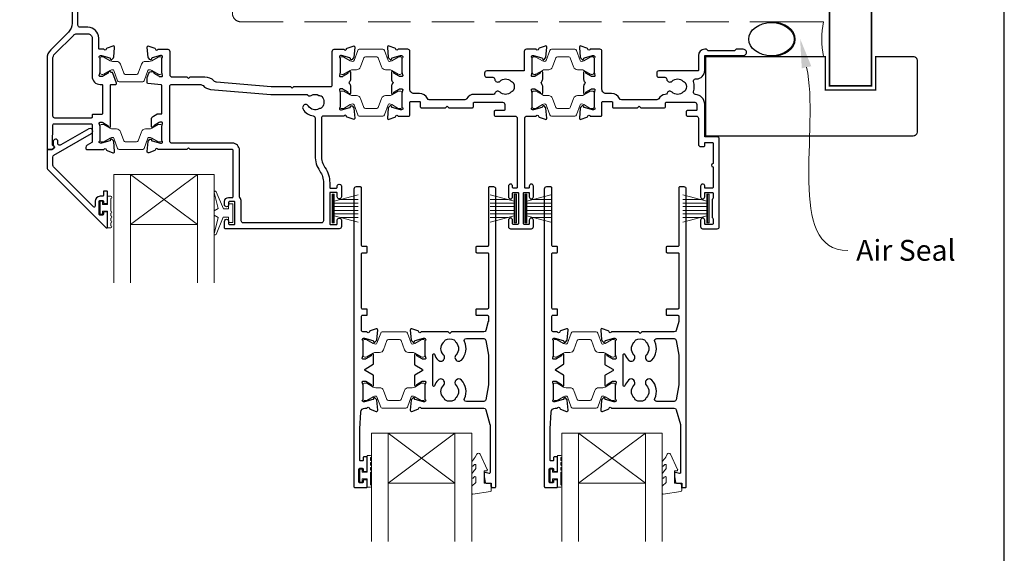
# Model space of a CAD drawing. Units: millimetres. Extents: x 23 to 1018, y -511 to 568.
# Drawn here: x 143 to 379, y 100 to 228 of the extents above; entities that cross this region are included whole.
import ezdxf

# ---------------------------------------------------------------- set-up
doc = ezdxf.new("R2010")
doc.units = ezdxf.units.MM
doc.header["$MEASUREMENT"] = 0
doc.linetypes.add('DASHED', pattern=[19.05, 12.7, -6.35])
doc.layers.get('Defpoints').update_dxf_attribs({"color": 1})
doc.layers.add('APL Joinery', color=2, linetype='Continuous')
doc.styles.add('General notes', font='arial.ttf', dxfattribs={"height": 3.5})

# ---------------------------------------------------------------- blocks, each defined once
blk = doc.blocks.new('sealant')
at = {"layer": 'APL Joinery', "color": 9, "lineweight": 20}
blk.add_lwpolyline([(-10.46, -7), (0, -7, -0.106806), (0, 0), (-10.46, 0)], format="xyb", dxfattribs=at)
at = {"layer": 'APL Joinery', "color": 9, "lineweight": 20, "extrusion": (0, 0, -1)}
blk.add_ellipse((-10.46, -3.5), major_axis=(4.77, 0), ratio=0.733157, start_param=-1.570796, end_param=1.570796, dxfattribs=at)
at = {"layer": 'APL Joinery', "color": 7, "lineweight": 25}
blk.add_ellipse((-10.46, -3.5), major_axis=(-4.56, 0), ratio=0.728665, dxfattribs=at)

msp = doc.modelspace()

# ---------------------------------------------------------------- linework, layer by layer
at = {"layer": 'APL Joinery', "color": 7, "lineweight": 20}
for p, q in [((165.94, 190.73), (189.94, 190.73)), ((165.94, 190.73), (165.94, 164.73)), ((169.94, 190.73), (169.94, 164.73)), ((185.94, 190.73), (185.94, 164.73)), ((189.94, 190.73), (189.94, 164.73)), ((169.94, 178.73), (185.94, 178.73)), ((227.64, 128.73), (251.64, 128.73)), ((227.64, 128.73), (227.64, 102.73)), ((231.64, 128.73), (231.64, 102.73)), ((247.64, 128.73), (247.64, 102.73)), ((251.64, 128.73), (251.64, 102.73)), ((273.23, 128.73), (297.23, 128.73)), ((273.23, 128.73), (273.23, 102.73)), ((277.23, 128.73), (277.23, 102.73)), ((293.23, 128.73), (293.23, 102.73)), ((297.23, 128.73), (297.23, 102.73)), ((231.64, 116.73), (247.64, 116.73)), ((277.23, 116.73), (293.23, 116.73))]:
    msp.add_line(p, q, dxfattribs=at)
at = {"layer": 'APL Joinery', "color": 8, "lineweight": 5}
for p, q in [((185.94, 190.73), (169.94, 178.73)), ((169.94, 190.73), (185.94, 178.73)), ((247.64, 128.73), (231.64, 116.73)), ((231.64, 128.73), (247.64, 116.73)), ((293.23, 128.73), (277.23, 116.73)), ((277.23, 128.73), (293.23, 116.73))]:
    msp.add_line(p, q, dxfattribs=at)
at = {"layer": 'APL Joinery', "color": 252, "lineweight": 15}
for p, q in [((218.24, 186.03), (218.24, 179.13)), ((218.74, 186.03), (218.24, 186.03)), ((218.49, 186.03), (218.49, 179.13)), ((218.74, 186.03), (218.74, 179.13)), ((224.49, 185.87), (218.74, 184.33)), ((220.2, 184.72), (224.49, 184.72)), ((256.09, 185.87), (261.84, 184.33)), ((260.38, 184.72), (256.09, 184.72)), ((261.84, 186.03), (261.84, 179.13)), ((261.84, 186.03), (262.34, 186.03)), ((262.09, 186.03), (262.09, 179.13)), ((262.34, 186.03), (262.34, 179.13)), ((264.33, 186.03), (264.33, 179.13)), ((264.83, 186.03), (264.33, 186.03)), ((264.58, 186.03), (264.58, 179.13)), ((264.83, 186.03), (264.83, 179.13)), ((270.58, 185.87), (264.83, 184.33)), ((266.29, 184.72), (270.58, 184.72)), ((302.23, 185.87), (307.98, 184.33)), ((306.52, 184.72), (302.23, 184.72)), ((307.98, 186.03), (307.98, 179.13)), ((307.98, 186.03), (308.48, 186.03)), ((308.23, 186.03), (308.23, 179.13)), ((308.48, 186.03), (308.48, 179.13)), ((218.74, 183.88), (224.49, 183.88)), ((218.74, 183.04), (224.49, 183.04)), ((218.74, 182.12), (224.49, 182.12)), ((261.84, 183.88), (256.09, 183.88)), ((261.84, 183.04), (256.09, 183.04)), ((261.84, 182.12), (256.09, 182.12)), ((264.83, 183.88), (270.58, 183.88)), ((264.83, 183.04), (270.58, 183.04)), ((264.83, 182.12), (270.58, 182.12)), ((307.98, 183.88), (302.23, 183.88)), ((307.98, 183.04), (302.23, 183.04)), ((307.98, 182.12), (302.23, 182.12)), ((218.74, 181.28), (224.49, 181.28)), ((218.74, 180.83), (224.49, 179.29)), ((220.2, 180.44), (224.49, 180.44)), ((261.84, 181.28), (256.09, 181.28)), ((261.84, 180.83), (256.09, 179.29)), ((260.38, 180.44), (256.09, 180.44)), ((264.83, 181.28), (270.58, 181.28)), ((264.83, 180.83), (270.58, 179.29)), ((266.29, 180.44), (270.58, 180.44)), ((307.98, 181.28), (302.23, 181.28)), ((307.98, 180.83), (302.23, 179.29)), ((306.52, 180.44), (302.23, 180.44)), ((218.24, 179.13), (218.74, 179.13)), ((262.34, 179.13), (261.84, 179.13)), ((264.33, 179.13), (264.83, 179.13)), ((308.48, 179.13), (307.98, 179.13))]:
    msp.add_line(p, q, dxfattribs=at)
at = {"layer": 'APL Joinery', "color": 7, "lineweight": 25}
for points, const_width in [([(347.36, 394.14), (347.36, 211.98), (337.36, 211.98), (337.36, 394.14)], 0.4), ([(330.3, 199.98), (307.69, 199.98), (307.69, 218.98), (330.3, 218.98)], 0.3)]:
    msp.add_lwpolyline(points, dxfattribs=dict(at, const_width=const_width))
at = {"layer": 'APL Joinery', "color": 7, "linetype": 'DASHED', "lineweight": 13, "ltscale": 0.8}
msp.add_lwpolyline([(194.36, 329.33), (194.36, 229.33, 0.414214), (196.36, 227.33), (335.91, 227.33)], format="xyb", dxfattribs=at)
at = {"layer": 'APL Joinery', "color": 2, "lineweight": 25}
for points in [[(155.94, 239.73), (155.94, 226.97, -0.198912), (155.06, 224.85), (150.82, 220.61, 0.198912), (149.94, 218.49), (149.94, 196.93, 0.414214), (150.14, 196.73), (151.08, 196.73, 0.176327), (151.21, 196.78), (151.6, 197.11, 0.310905), (151.66, 197.33, 0.226207), (151.39, 197.6, -0.320215), (151.26, 197.79), (151.32, 202.65, -0.410778), (151.52, 202.85), (160.54, 202.85, -0.414214), (160.74, 202.65), (160.74, 198.56, -0.267949), (160.64, 198.38), (159.54, 197.75, 0.267949), (159.24, 197.23), (159.24, 196.93, 0.414214), (159.44, 196.73), (163.56, 196.73, -0.764723), (164.13, 196.69, 0.263724), (164.33, 196.46), (165.74, 195.95, 0.548619), (166.14, 196.26), (165.93, 198.62, 0.176327), (165.84, 198.81), (165.48, 199.17, 0.577346), (165.15, 199.08), (165.1, 198.91, -0.267947), (164.96, 198.77), (162.97, 198.24, -0.065542), (162.89, 198.23), (162.74, 198.23, -0.688503), (162.54, 198.75, 0.213422), (162.64, 198.98), (162.64, 202.2, 0.063254), (162.63, 202.25), (162.45, 202.98, -0.490314), (162.64, 203.23), (163.16, 203.23, -0.137872), (163.32, 203.19), (164.57, 202.42, 0.361094), (164.67, 202.12), (164.76, 202.07, 0.585521), (165.14, 202.28), (165.14, 203.86), (165.14, 212.13, -0.414214), (165.34, 212.33), (166.42, 212.33, 0.520567), (166.61, 212.6), (165.71, 215.05, 0.315299), (165.53, 215.18), (165.29, 215.18, -0.284915), (165.11, 215.29, 0.44007), (164.76, 215.39), (164.67, 215.34, 0.361095), (164.57, 215.04), (163.32, 214.27, -0.137872), (163.16, 214.23), (162.64, 214.23, -0.490316), (162.45, 214.48), (162.63, 215.21, 0.063255), (162.64, 215.26), (162.64, 218.48, 0.213422), (162.54, 218.71, -0.688499), (162.74, 219.23), (162.89, 219.23, -0.065544), (162.97, 219.22), (164.96, 218.69, -0.267948), (165.1, 218.55), (165.15, 218.38, 0.577349), (165.48, 218.29), (165.84, 218.65, 0.176326), (165.93, 218.84), (166.14, 221.2, 0.548619), (165.74, 221.51), (164.33, 221, 0.263725), (164.13, 220.77, -0.764727), (163.56, 220.73), (162.54, 220.73, -0.414214), (162.34, 220.93), (162.34, 223.43, 0.414214), (159.74, 226.03), (157.84, 226.03, -0.414213), (157.34, 226.53), (157.34, 234.13, -0.608969)], [(177.26, 212.23), (174.12, 212.5, -0.388879), (173.94, 212.7), (173.94, 213.92, -0.087489), (173.95, 213.99), (174.34, 215.05, -0.426716), (175, 215.34, -0.368117), (175.32, 215.39), (175.4, 215.34, -0.361087), (175.51, 215.04), (176.76, 214.27, 0.137872), (176.92, 214.23), (177.44, 214.23, 0.490316), (177.63, 214.48), (177.45, 215.21, -0.063255), (177.44, 215.26), (177.44, 218.48, -0.213421), (177.54, 218.71, 0.6885), (177.34, 219.23), (177.18, 219.23, 0.065544), (177.11, 219.22), (175.12, 218.69, 0.267952), (174.98, 218.55), (174.93, 218.38, -0.577355), (174.6, 218.29), (174.23, 218.65, -0.176326), (174.15, 218.84), (173.94, 221.2, -0.548619), (174.34, 221.51), (175.75, 221, -0.263727), (175.94, 220.77, 0.764736), (176.52, 220.73), (178.84, 220.73, -0.414214), (179.34, 220.23), (179.34, 214.63, 0.414888), (179.84, 214.13), (183.44, 214.13), (183.84, 213.73), (184.24, 214.13), (187.71, 214.13, -0.202256), (189.85, 213.23, 0.18084), (190.55, 212.9), (203.65, 211.83), (208.25, 211.83), (208.65, 211.43), (209.05, 211.83), (218.04, 211.83, 0.414213), (218.24, 212.03), (218.24, 220.23, -0.414213), (218.74, 220.73), (221.06, 220.73, 0.764727), (221.63, 220.77, -0.263724), (221.83, 221), (223.24, 221.51, -0.548619), (223.64, 221.2), (223.43, 218.84, -0.176326), (223.34, 218.65), (222.98, 218.29, -0.57735), (222.65, 218.38), (222.6, 218.55, 0.267948), (222.46, 218.69), (220.47, 219.22, 0.065543), (220.39, 219.23), (220.24, 219.23, 0.688501), (220.04, 218.71, -0.213422), (220.14, 218.48), (220.14, 215.26, -0.063254), (220.13, 215.21), (219.95, 214.48, 0.490314), (220.14, 214.23), (220.66, 214.23, 0.137872), (220.82, 214.27), (222.07, 215.04, -0.361089), (222.17, 215.34), (222.26, 215.39, -0.585525), (222.64, 215.18), (222.64, 213.6, -0.206981), (222.32, 212.88, 0.432488), (222.32, 212.58, -0.20698), (222.64, 211.86), (222.64, 210.28, -0.585525), (222.26, 210.07), (222.17, 210.12, -0.361089), (222.07, 210.42), (220.82, 211.19, 0.137872), (220.66, 211.23), (220.14, 211.23, 0.490314), (219.95, 210.98), (220.13, 210.25, -0.063254), (220.14, 210.2), (220.14, 206.98, -0.213421), (220.04, 206.75, 0.688499), (220.24, 206.23), (220.39, 206.23, 0.065544), (220.47, 206.24), (222.46, 206.77, 0.267948), (222.6, 206.91), (222.65, 207.08, -0.577349), (222.98, 207.17), (223.34, 206.81, -0.176327), (223.43, 206.62), (223.64, 204.26, -0.548619), (223.24, 203.95), (221.83, 204.46, -0.263726), (221.63, 204.69, 0.764733), (221.06, 204.73), (216.14, 204.73, 0.414214), (215.64, 204.23), (215.64, 195.21, 0.150795), (216.51, 192.39, -0.150795), (217.64, 188.73), (217.64, 187.63, 0.414214), (217.84, 187.43), (219.24, 187.43, 0.414213), (219.44, 187.63), (219.44, 187.93, -1.001909), (220.44, 187.93), (220.44, 185.38, -0.999512), (219.44, 185.38), (219.44, 186.23, 0.414214), (219.24, 186.43), (217.84, 186.43, 0.414214), (217.64, 186.23), (217.64, 178.93, 0.414214), (217.84, 178.73), (219.24, 178.73, 0.414214), (219.44, 178.93), (219.44, 179.78, -1.001909), (220.44, 179.78), (220.44, 178.23, -0.414214), (219.94, 177.73), (192.64, 177.73, -0.414214), (192.44, 177.93), (192.44, 179.48, -1.001146), (193.44, 179.48), (193.44, 178.93, 0.414214), (193.64, 178.73), (194.74, 178.73, 0.414214), (194.94, 178.93), (194.94, 184.03, 0.414214), (194.74, 184.23), (193.64, 184.23, 0.414214), (193.44, 184.03), (193.44, 183.48, -0.997687), (192.44, 183.48), (192.44, 184.23, -0.414213), (193.44, 185.23), (194.33, 185.23, 0.417082), (194.54, 185.43), (194.54, 196.53, 0.407883), (194.33, 196.73), (184.24, 196.73), (183.84, 197.13), (183.44, 196.73), (176.52, 196.73, 0.764727), (175.94, 196.69, -0.263724), (175.75, 196.46), (174.34, 195.95, -0.548619), (173.94, 196.26), (174.15, 198.62, -0.176328), (174.23, 198.81), (174.6, 199.17, -0.577343), (174.93, 199.08), (174.98, 198.91, 0.267944), (175.12, 198.77), (177.11, 198.24, 0.065543), (177.18, 198.23), (177.34, 198.23, 0.688504), (177.54, 198.75, -0.213424), (177.44, 198.98), (177.44, 202.2, -0.063254), (177.45, 202.25), (177.63, 202.98, 0.490314), (177.44, 203.23), (176.92, 203.23, 0.137873), (176.76, 203.19), (175.51, 202.42, -0.36109), (175.4, 202.12), (175.32, 202.07, -0.585524), (174.94, 202.28), (174.94, 203.86, -0.261412), (175.42, 204.71), (176.22, 205.2, -0.137872), (176.33, 205.23), (177.44, 205.23), (177.44, 212.03, 0.414214), (177.24, 212.23)]]:
    msp.add_lwpolyline(points, format="xyb", dxfattribs=at)
for points in [[(160.74, 223.43), (160.74, 214.23, 0.414214), (162.64, 212.33), (163.04, 212.33, -0.414214), (163.24, 212.13), (163.24, 205.33, -0.414214), (163.04, 205.13), (160.94, 205.13, 0.414214), (160.74, 204.93), (160.74, 204.45, -0.414214), (160.54, 204.25), (151.84, 204.25, -0.414214), (151.34, 204.75), (151.34, 218.49, -0.198912), (151.81, 219.62), (156.33, 224.14, -0.198912), (157.03, 224.43), (159.74, 224.43, -0.414214)], [(245.34, 206.73), (245.74, 207.13), (246.14, 206.73), (251.84, 206.73, 0.414214), (252.04, 206.93), (252.04, 207.83, -0.414214), (252.24, 208.03), (259.04, 208.03, -0.414214), (259.54, 207.53), (259.54, 206.23, -0.414214), (259.34, 206.03), (257.24, 206.03, 0.414214), (257.04, 205.83), (257.04, 204.93, 0.414213), (257.24, 204.73), (262.04, 204.73, -0.414213), (262.54, 204.23), (262.54, 187.63, -0.414214), (262.34, 187.43), (261.64, 187.43, -0.414214), (261.44, 187.63), (261.44, 187.93, 1), (260.44, 187.93), (260.44, 185.38, 1), (261.44, 185.38), (261.44, 186.23, -0.414214), (261.64, 186.43), (262.64, 186.43, -0.414214), (262.84, 186.23), (262.84, 178.93, -0.414213), (262.64, 178.73), (261.64, 178.73, -0.414214), (261.44, 178.93), (261.44, 179.78, 1), (260.44, 179.78), (260.44, 178.23, 0.414214), (260.94, 177.73), (265.94, 177.73, 0.414214), (266.44, 178.23), (266.44, 179.78, 1), (265.44, 179.78), (265.44, 178.93, -0.414214), (265.24, 178.73), (264.24, 178.73, -0.414213), (264.04, 178.93), (264.04, 186.23, -0.414214), (264.24, 186.43), (265.24, 186.43, -0.414214), (265.44, 186.23), (265.44, 185.38, 1), (266.44, 185.38), (266.44, 187.93, 1), (265.44, 187.93), (265.44, 187.63, -0.414214), (265.24, 187.43), (264.54, 187.43, -0.414214), (264.34, 187.63), (264.34, 204.23, -0.414214), (264.84, 204.73), (267.06, 204.73, -0.764733), (267.63, 204.69, 0.263726), (267.83, 204.46), (269.24, 203.95, 0.548619), (269.64, 204.26), (269.43, 206.62, 0.176327), (269.34, 206.81), (268.98, 207.17, 0.577349), (268.65, 207.08), (268.6, 206.91, -0.267948), (268.46, 206.77), (266.47, 206.24, -0.065544), (266.39, 206.23), (266.24, 206.23, -0.688499), (266.04, 206.75, 0.213421), (266.14, 206.98), (266.14, 210.2, 0.063254), (266.13, 210.25), (265.95, 210.98, -0.490314), (266.14, 211.23), (266.66, 211.23, -0.137872), (266.82, 211.19), (268.07, 210.42, 0.361089), (268.17, 210.12), (268.26, 210.07, 0.585525), (268.64, 210.28), (268.64, 211.86, 0.20698), (268.32, 212.58, -0.432488), (268.32, 212.88, 0.206981), (268.64, 213.6), (268.64, 215.18, 0.585525), (268.26, 215.39), (268.17, 215.34, 0.361089), (268.07, 215.04), (266.82, 214.27, -0.137872), (266.66, 214.23), (266.14, 214.23, -0.490314), (265.95, 214.48), (266.13, 215.21, 0.063254), (266.14, 215.26), (266.14, 218.48, 0.213422), (266.04, 218.71, -0.688501), (266.24, 219.23), (266.39, 219.23, -0.065543), (266.47, 219.22), (268.46, 218.69, -0.267948), (268.6, 218.55), (268.65, 218.38, 0.57735), (268.98, 218.29), (269.34, 218.65, 0.176326), (269.43, 218.84), (269.64, 221.2, 0.548619), (269.24, 221.51), (267.83, 221, 0.263724), (267.63, 220.77, -0.764727), (267.06, 220.73), (264.74, 220.73, 0.414213), (264.24, 220.23), (264.24, 215.73, -0.414213), (264.04, 215.53), (255.24, 215.53, 0.414214), (254.74, 215.03), (254.74, 214.53, 0.414214), (255.24, 214.03), (256.67, 214.03, -0.390947), (257.16, 213.57, 0.637384), (258.44, 213.1, -0.410535), (261.04, 213.1, 0.12083), (261.35, 212.91, -0.215969), (261.66, 212.64, -0.214117), (261.66, 210.92, -0.215969), (261.35, 210.65, 0.12083), (261.04, 210.46, -0.410535), (258.44, 210.46, 0.526469), (257.22, 210.23, -0.298217), (256.77, 209.93), (252.24, 209.93, 0.267949), (250.42, 208.88, -0.267949), (249.99, 208.63), (241.49, 208.63, -0.291336), (241.04, 208.92, 0.291336), (239.14, 210.13), (237.84, 210.13, -0.414214), (236.84, 211.13), (236.84, 220.23, 0.414214), (236.34, 220.73), (234.02, 220.73, -0.764726), (233.44, 220.77, 0.263725), (233.25, 221), (231.84, 221.51, 0.548619), (231.44, 221.2), (231.65, 218.84, 0.176327), (231.73, 218.65), (232.1, 218.29, 0.57735), (232.43, 218.38), (232.48, 218.55, -0.267949), (232.62, 218.69), (234.61, 219.22, -0.065544), (234.68, 219.23), (234.84, 219.23, -0.6885), (235.04, 218.71, 0.213422), (234.94, 218.48), (234.94, 215.26, 0.063254), (234.95, 215.21), (235.13, 214.48, -0.490314), (234.94, 214.23), (234.42, 214.23, -0.137872), (234.26, 214.27), (233.01, 215.04, 0.361091), (232.9, 215.34), (232.82, 215.39, 0.585522), (232.44, 215.18), (232.44, 213.6, 0.20698), (232.75, 212.88, -0.432489), (232.75, 212.58, 0.20698), (232.44, 211.86), (232.44, 210.28, 0.585524), (232.82, 210.07), (232.9, 210.12, 0.36109), (233.01, 210.42), (234.26, 211.19, -0.137872), (234.42, 211.23), (234.94, 211.23, -0.490314), (235.13, 210.98), (234.95, 210.25, 0.063254), (234.94, 210.2), (234.94, 206.98, 0.213422), (235.04, 206.75, -0.688502), (234.84, 206.23), (234.68, 206.23, -0.065543), (234.61, 206.24), (232.62, 206.77, -0.267949), (232.48, 206.91), (232.43, 207.08, 0.577349), (232.1, 207.17), (231.73, 206.81, 0.176327), (231.65, 206.62), (231.44, 204.26, 0.548619), (231.84, 203.95), (233.25, 204.46, 0.263724), (233.44, 204.69, -0.764727), (234.02, 204.73), (236.64, 204.73, 0.414213), (236.84, 204.93), (236.84, 208.03, -0.414214), (237.04, 208.23), (239.14, 208.23, -0.414214), (239.34, 208.03), (239.34, 206.93, 0.414214), (239.54, 206.73)], [(309.34, 184.85, 0.267949), (309.24, 184.68), (309.24, 180.48, 0.267949), (309.34, 180.31, -0.267949), (309.44, 180.13), (309.44, 178.93, -0.414213), (309.24, 178.73), (307.64, 178.73, -0.414214), (307.44, 178.93), (307.44, 179.78, 0.997768), (306.44, 179.78), (306.44, 178.23, 0.415869), (306.94, 177.73), (310.44, 177.73, 0.389535), (310.94, 178.23), (310.94, 199.23, 0.422228), (310.44, 199.73), (310.44, 199.73), (307.64, 199.73, -0.418383), (307.44, 199.93), (307.44, 207.53, 0.3952), (305.2, 209.92, -0.486492), (304.75, 210.57, 0.15391), (304.75, 212.98, -0.506548), (305.23, 213.63), (305.44, 213.63, 0.413847), (307.44, 215.63), (307.44, 219.23), (316.69, 219.23, 1.004163), (316.68, 220.73), (314.94, 220.73), (314.54, 220.33), (308.24, 220.33), (307.84, 220.73), (307.44, 220.73, 0.414207), (305.94, 219.23), (305.94, 215.73, -0.414214), (305.74, 215.53), (296.44, 215.53, 0.414214), (295.94, 215.03), (295.94, 214.53, 0.414214), (296.44, 214.03), (297.87, 214.03, -0.390947), (298.36, 213.57, 0.637384), (299.64, 213.1, -0.410535), (302.24, 213.1, 0.12083), (302.55, 212.91, -0.215969), (302.86, 212.64, -0.214117), (302.86, 210.92, -0.215969), (302.55, 210.65, 0.12083), (302.24, 210.46, -0.410535), (299.64, 210.46, 0.530651), (298.42, 210.22, -0.272672), (298.01, 209.92, 0.23933), (296.42, 208.88, -0.267949), (295.99, 208.63), (287.49, 208.63, -0.291347), (287.04, 208.92, 0.291336), (285.14, 210.13), (283.84, 210.13, -0.414214), (282.84, 211.13), (282.84, 220.23, 0.414214), (282.34, 220.73), (280.02, 220.73, -0.764726), (279.44, 220.77, 0.263725), (279.25, 221), (277.84, 221.51, 0.548619), (277.44, 221.2), (277.65, 218.84, 0.176327), (277.73, 218.65), (278.1, 218.29, 0.57735), (278.43, 218.38), (278.48, 218.55, -0.267949), (278.62, 218.69), (280.61, 219.22, -0.065544), (280.68, 219.23), (280.84, 219.23, -0.6885), (281.04, 218.71, 0.213422), (280.94, 218.48), (280.94, 215.26, 0.063254), (280.95, 215.21), (281.13, 214.48, -0.490314), (280.94, 214.23), (280.42, 214.23, -0.137872), (280.26, 214.27), (279.01, 215.04, 0.361091), (278.9, 215.34), (278.82, 215.39, 0.585522), (278.44, 215.18), (278.44, 213.6, 0.20698), (278.75, 212.88, -0.432489), (278.75, 212.58, 0.20698), (278.44, 211.86), (278.44, 210.28, 0.585524), (278.82, 210.07), (278.9, 210.12, 0.36109), (279.01, 210.42), (280.26, 211.19, -0.137872), (280.42, 211.23), (280.94, 211.23, -0.490314), (281.13, 210.98), (280.95, 210.25, 0.063254), (280.94, 210.2), (280.94, 206.98, 0.213422), (281.04, 206.75, -0.688502), (280.84, 206.23), (280.68, 206.23, -0.065543), (280.61, 206.24), (278.62, 206.77, -0.267949), (278.48, 206.91), (278.43, 207.08, 0.577349), (278.1, 207.17), (277.73, 206.81, 0.176327), (277.65, 206.62), (277.44, 204.26, 0.548619), (277.84, 203.95), (279.25, 204.46, 0.263724), (279.44, 204.69, -0.764727), (280.02, 204.73), (282.64, 204.73, 0.414214), (282.84, 204.93), (282.84, 208.03, -0.414214), (283.04, 208.23), (285.14, 208.23, -0.414214), (285.34, 208.03), (285.34, 206.93, 0.414214), (285.54, 206.73), (291.34, 206.73), (291.74, 207.13), (292.14, 206.73), (297.84, 206.73, 0.414213), (298.04, 206.93), (298.04, 207.83, -0.414214), (298.24, 208.03), (305.04, 208.03, -0.414214), (305.54, 207.53), (305.54, 206.23, -0.414214), (305.34, 206.03), (303.24, 206.03, 0.414214), (303.04, 205.83), (303.04, 204.93, 0.414214), (303.24, 204.73), (305.44, 204.73, -0.414214), (305.94, 204.23), (305.94, 197.93, 0.414214), (306.44, 197.43), (307.24, 197.43, 0.414214), (307.44, 197.63), (307.44, 198.43), (309.24, 198.43, -0.414214), (309.44, 198.23), (309.44, 193.33, 1), (309.44, 192.53), (309.44, 187.63, -0.414214), (309.24, 187.43), (307.44, 187.43), (307.44, 188.03, 0.414009), (307.04, 188.43), (306.94, 188.43, 0.414214), (306.44, 187.93), (306.44, 185.38, 1), (307.44, 185.38), (307.44, 186.23, -0.414214), (307.64, 186.43), (309.24, 186.43, -0.414214), (309.44, 186.23), (309.44, 185.03, -0.267949)], [(196.09, 185.2, -0.176863), (196.04, 185.33), (196.04, 196.53, 0.414214), (194.34, 198.23), (179.84, 198.23, -0.414214), (179.34, 198.73), (179.34, 211.83, -0.414214), (179.84, 212.33), (186.54, 212.33, -0.192618), (187.3, 212.03, 0.167979), (189.13, 211.11), (203.57, 209.93), (212.23, 209.93, 0.396533), (213.22, 209.69, -0.264583), (215.05, 209.69, 0.12083), (215.4, 209.59, -0.215969), (215.77, 209.41, -0.355799), (215.77, 206.75, -0.215969), (215.4, 206.57, 0.12083), (215.05, 206.47, -0.410535), (212.54, 207.14, 1), (211.25, 206.39, 0.231685), (213.7, 204.76, -0.376562), (214.14, 204.26), (214.14, 195.21, 0.150795), (215.27, 191.55, -0.150795), (216.14, 188.73), (216.14, 179.63, -0.414214), (215.64, 179.13), (196.94, 179.13, -0.414213), (196.44, 179.63), (196.44, 184.23, 0.176863)], [(163.44, 184.3), (163.44, 183.95, 0.414549), (163.64, 183.75), (164.24, 183.75, 0.409005), (164.44, 183.95), (164.44, 186.55, 0.414214), (164.24, 186.75), (163.64, 186.75, 0.413139), (163.44, 186.55), (163.44, 185.7, -0.414214), (163.24, 185.5), (162.64, 185.5, 0.414213), (161.44, 184.3), (161.44, 183.1, -0.668179), (161.1, 182.96), (151.49, 192.57, -0.198912), (151.34, 192.93), (151.34, 194.91, -0.267949), (151.59, 195.35), (160.61, 200.56, 1), (159.96, 201.68), (153.25, 197.8, -0.413153), (152.56, 197.98, -0.132574), (152.54, 198.08), (152.54, 198.79, 0.081611), (152.53, 198.86, 0.528007), (151.73, 199.08), (151.46, 198.85, 0.221695), (151.39, 198.7), (151.39, 197.84, 0.279376), (151.49, 197.67, -0.191455), (151.76, 197.36, -0.310905), (151.67, 197.03), (151.36, 196.78, -0.176327), (151.24, 196.73), (150.14, 196.73, 0.414214), (149.94, 196.53), (149.94, 192.35, 0.198912), (150.09, 191.99), (164.1, 177.98, 0.668179), (164.44, 178.12), (164.44, 181.56, 0.418665), (164.24, 181.75), (163.64, 181.75, 0.401055), (163.44, 181.55), (163.44, 181.2, -0.41215), (163.24, 181), (162.64, 181, -0.414214), (162.44, 181.2), (162.44, 184.3, -0.414214), (162.64, 184.5), (163.24, 184.5, -0.414214)], [(226.44, 123.06), (225.84, 123.06, 0.414214), (225.64, 122.86), (225.64, 122.26, -0.414214), (225.44, 122.06), (225.04, 122.06, -0.414214), (224.84, 122.26), (224.84, 129.73), (225.08, 133.79, -0.396764), (226.08, 134.73), (226.56, 134.73, -0.764727), (227.14, 134.69, 0.263725), (227.33, 134.46), (228.74, 133.95, 0.548618), (229.14, 134.26), (228.93, 136.62, 0.176326), (228.85, 136.81), (228.48, 137.17, 0.577351), (228.15, 137.08), (228.1, 136.91, -0.267948), (227.96, 136.77), (225.97, 136.24, -0.065543), (225.9, 136.23), (225.74, 136.23, -0.688502), (225.54, 136.75, 0.213422), (225.64, 136.98), (225.64, 140.2, 0.063254), (225.63, 140.25), (225.45, 140.98, -0.490313), (225.64, 141.23), (226.16, 141.23, -0.137873), (226.32, 141.19), (227.57, 140.42, 0.361079), (227.68, 140.12), (227.76, 140.07, 0.585535), (228.14, 140.28), (228.14, 142.43, 0.261412), (228.05, 142.6), (226.16, 143.75, -0.561173), (226.16, 144.09), (228.05, 145.23, 0.261412), (228.14, 145.41), (228.14, 147.43, 0.585535), (227.76, 147.64), (227.68, 147.59, 0.361079), (227.57, 147.29), (226.32, 146.52, -0.137873), (226.16, 146.48), (225.64, 146.48, -0.490313), (225.45, 146.73), (225.63, 147.46, 0.063254), (225.64, 147.51), (225.64, 150.73, 0.213422), (225.54, 150.96, -0.688502), (225.74, 151.48), (225.9, 151.48, -0.065543), (225.97, 151.47), (227.96, 150.94, -0.267948), (228.1, 150.8), (228.15, 150.63, 0.577351), (228.48, 150.54), (228.85, 150.9, 0.176326), (228.93, 151.09), (229.14, 153.45, 0.548618), (228.74, 153.76), (227.33, 153.25, 0.263725), (227.14, 153.02, -0.764727), (226.56, 152.98), (225.74, 152.98, -0.414214), (225.24, 153.48), (225.24, 156.78, -0.409528), (225.44, 156.98), (226.44, 156.98, 0.414214), (226.64, 157.18), (226.64, 158.28, 0.414214), (226.44, 158.48), (225.44, 158.48, -0.409528), (225.24, 158.68), (225.24, 171.78, -0.409528), (225.44, 171.98), (226.44, 171.98, 0.414214), (226.64, 172.18), (226.64, 173.28, 0.414214), (226.44, 173.48), (225.44, 173.48, -0.409528), (225.24, 173.68), (225.24, 187.53, 0.414214), (225.04, 187.73), (223.94, 187.73, 0.414214), (223.44, 187.23), (223.44, 115.93, 0.414214), (223.64, 115.73), (226.44, 115.73, 0.414214), (226.64, 115.93), (226.64, 117.36, 0.414214), (226.44, 117.56), (225.84, 117.56, 0.414214), (225.64, 117.36), (225.64, 117.01, -0.414214), (225.44, 116.81), (224.84, 116.81, -0.414214), (224.64, 117.01), (224.64, 120.11, -0.414214), (224.84, 120.31), (225.44, 120.31, -0.414214), (225.64, 120.11), (225.64, 119.76, 0.414214), (225.84, 119.56), (226.44, 119.56, 0.414214), (226.64, 119.76), (226.64, 122.86, 0.414214)], [(240.63, 140.98), (240.45, 140.25, 0.063254), (240.44, 140.2), (240.44, 136.98, 0.213422), (240.54, 136.75, -0.688502), (240.34, 136.23), (240.19, 136.23, -0.065543), (240.11, 136.24), (238.12, 136.77, -0.267948), (237.98, 136.91), (237.93, 137.08, 0.577351), (237.6, 137.17), (237.24, 136.81, 0.176326), (237.15, 136.62), (236.94, 134.26, 0.548618), (237.34, 133.95), (238.75, 134.46, 0.263725), (238.95, 134.69, -0.76472), (239.52, 134.73), (254.56, 134.73, -0.337564), (255.04, 134.36), (256.02, 130.8, -0.067253), (256.04, 130.66), (256.04, 119.27, -0.49321), (255.79, 119.07), (254.89, 119.31, 0.493199), (254.64, 119.12), (254.64, 118.29), (254.88, 116.94, 0.364027), (255.08, 116.77), (256.34, 116.77), (256.34, 115.93, 0.414221), (256.54, 115.73), (257.24, 115.73, 0.414214), (257.44, 115.93), (257.44, 187.23, 0.414214), (256.94, 187.73), (255.84, 187.73, 0.414214), (255.64, 187.53), (255.64, 173.68, -0.414214), (255.44, 173.48), (252.84, 173.48, 0.414214), (252.64, 173.28), (252.64, 172.18, 0.414214), (252.84, 171.98), (255.44, 171.98, -0.414214), (255.64, 171.78), (255.64, 158.68, -0.414214), (255.44, 158.48), (252.84, 158.48, 0.414214), (252.64, 158.28), (252.64, 157.18, 0.414214), (252.84, 156.98), (255.44, 156.98, -0.414214), (255.64, 156.78), (255.64, 155.59, -0.067253), (255.62, 155.46), (255.04, 153.35, -0.337558), (254.56, 152.98), (246.79, 152.98), (246.39, 152.58), (245.99, 152.98), (239.52, 152.98, -0.764727), (238.95, 153.02, 0.263725), (238.75, 153.25), (237.34, 153.76, 0.548618), (236.94, 153.45), (237.15, 151.09, 0.176326), (237.24, 150.9), (237.6, 150.54, 0.577351), (237.93, 150.63), (237.98, 150.8, -0.267948), (238.12, 150.94), (240.11, 151.47, -0.065543), (240.19, 151.48), (240.34, 151.48, -0.688502), (240.54, 150.96, 0.213422), (240.44, 150.73), (240.44, 147.51, 0.063254), (240.45, 147.46), (240.63, 146.73, -0.490313), (240.44, 146.48), (239.92, 146.48, -0.137873), (239.76, 146.52), (238.51, 147.29, 0.361079), (238.41, 147.59), (238.32, 147.64, 0.585535), (237.94, 147.43), (237.94, 145.28, 0.261412), (238.04, 145.11), (239.82, 144.03, -0.561173), (239.82, 143.68), (238.04, 142.6, 0.261412), (237.94, 142.43), (237.94, 140.28, 0.585535), (238.32, 140.07), (238.41, 140.12, 0.361079), (238.51, 140.42), (239.76, 141.19, -0.137873), (239.92, 141.23), (240.44, 141.23, -0.490313)], [(272.03, 123.06), (271.43, 123.06, 0.414214), (271.23, 122.86), (271.23, 122.26, -0.414214), (271.03, 122.06), (270.63, 122.06, -0.414214), (270.43, 122.26), (270.43, 129.73), (270.68, 133.79, -0.396764), (271.67, 134.73), (272.15, 134.73, -0.764727), (272.73, 134.69, 0.263725), (272.92, 134.46), (274.33, 133.95, 0.548618), (274.73, 134.26), (274.53, 136.62, 0.176326), (274.44, 136.81), (274.08, 137.17, 0.577351), (273.74, 137.08), (273.7, 136.91, -0.267948), (273.55, 136.77), (271.57, 136.24, -0.065543), (271.49, 136.23), (271.33, 136.23, -0.688502), (271.13, 136.75, 0.213422), (271.23, 136.98), (271.23, 140.2, 0.063254), (271.23, 140.25), (271.04, 140.98, -0.490313), (271.23, 141.23), (271.75, 141.23, -0.137873), (271.91, 141.19), (273.16, 140.42, 0.361079), (273.27, 140.12), (273.35, 140.07, 0.585535), (273.73, 140.28), (273.73, 142.43, 0.261412), (273.64, 142.6), (271.76, 143.75, -0.561173), (271.76, 144.09), (273.64, 145.23, 0.261412), (273.73, 145.41), (273.73, 147.43, 0.585535), (273.35, 147.64), (273.27, 147.59, 0.361079), (273.16, 147.29), (271.91, 146.52, -0.137873), (271.75, 146.48), (271.23, 146.48, -0.490313), (271.04, 146.73), (271.23, 147.46, 0.063254), (271.23, 147.51), (271.23, 150.73, 0.213422), (271.13, 150.96, -0.688502), (271.33, 151.48), (271.49, 151.48, -0.065543), (271.57, 151.47), (273.55, 150.94, -0.267948), (273.7, 150.8), (273.74, 150.63, 0.577351), (274.08, 150.54), (274.44, 150.9, 0.176326), (274.53, 151.09), (274.73, 153.45, 0.548618), (274.33, 153.76), (272.92, 153.25, 0.263725), (272.73, 153.02, -0.764727), (272.15, 152.98), (271.33, 152.98, -0.414214), (270.83, 153.48), (270.83, 156.78, -0.409528), (271.03, 156.98), (272.03, 156.98, 0.414214), (272.23, 157.18), (272.23, 158.28, 0.414214), (272.03, 158.48), (271.03, 158.48, -0.409528), (270.83, 158.68), (270.83, 171.78, -0.409528), (271.03, 171.98), (272.03, 171.98, 0.414214), (272.23, 172.18), (272.23, 173.28, 0.414214), (272.03, 173.48), (271.03, 173.48, -0.409528), (270.83, 173.68), (270.83, 187.53, 0.414214), (270.63, 187.73), (269.53, 187.73, 0.414214), (269.03, 187.23), (269.03, 115.93, 0.414214), (269.23, 115.73), (272.03, 115.73, 0.414214), (272.23, 115.93), (272.23, 117.36, 0.414214), (272.03, 117.56), (271.43, 117.56, 0.414214), (271.23, 117.36), (271.23, 117.01, -0.414214), (271.03, 116.81), (270.43, 116.81, -0.414214), (270.23, 117.01), (270.23, 120.11, -0.414214), (270.43, 120.31), (271.03, 120.31, -0.414214), (271.23, 120.11), (271.23, 119.76, 0.414214), (271.43, 119.56), (272.03, 119.56, 0.414214), (272.23, 119.76), (272.23, 122.86, 0.414214)], [(286.23, 140.98), (286.04, 140.25, 0.063254), (286.03, 140.2), (286.03, 136.98, 0.213422), (286.13, 136.75, -0.688502), (285.93, 136.23), (285.78, 136.23, -0.065543), (285.7, 136.24), (283.71, 136.77, -0.267948), (283.57, 136.91), (283.53, 137.08, 0.577351), (283.19, 137.17), (282.83, 136.81, 0.176326), (282.74, 136.62), (282.53, 134.26, 0.548618), (282.94, 133.95), (284.35, 134.46, 0.263725), (284.54, 134.69, -0.76472), (285.12, 134.73), (300.15, 134.73, -0.337564), (300.63, 134.36), (301.61, 130.8, -0.067253), (301.63, 130.66), (301.63, 119.27, -0.49321), (301.38, 119.07), (300.48, 119.31, 0.493199), (300.23, 119.12), (300.23, 118.29), (300.47, 116.94, 0.364027), (300.67, 116.77), (301.93, 116.77), (301.93, 115.93, 0.414221), (302.13, 115.73), (302.83, 115.73, 0.414214), (303.03, 115.93), (303.03, 187.23, 0.414214), (302.53, 187.73), (301.43, 187.73, 0.414214), (301.23, 187.53), (301.23, 173.68, -0.414214), (301.03, 173.48), (298.43, 173.48, 0.414214), (298.23, 173.28), (298.23, 172.18, 0.414214), (298.43, 171.98), (301.03, 171.98, -0.414214), (301.23, 171.78), (301.23, 158.68, -0.414214), (301.03, 158.48), (298.43, 158.48, 0.414214), (298.23, 158.28), (298.23, 157.18, 0.414214), (298.43, 156.98), (301.03, 156.98, -0.414214), (301.23, 156.78), (301.23, 155.59, -0.067253), (301.21, 155.46), (300.63, 153.35, -0.337558), (300.15, 152.98), (292.38, 152.98), (291.98, 152.58), (291.58, 152.98), (285.12, 152.98, -0.764727), (284.54, 153.02, 0.263725), (284.35, 153.25), (282.94, 153.76, 0.548618), (282.53, 153.45), (282.74, 151.09, 0.176326), (282.83, 150.9), (283.19, 150.54, 0.577351), (283.53, 150.63), (283.57, 150.8, -0.267948), (283.71, 150.94), (285.7, 151.47, -0.065543), (285.78, 151.48), (285.93, 151.48, -0.688502), (286.13, 150.96, 0.213422), (286.03, 150.73), (286.03, 147.51, 0.063254), (286.04, 147.46), (286.23, 146.73, -0.490313), (286.03, 146.48), (285.51, 146.48, -0.137873), (285.36, 146.52), (284.1, 147.29, 0.361079), (284, 147.59), (283.91, 147.64, 0.585535), (283.53, 147.43), (283.53, 145.28, 0.261412), (283.63, 145.11), (285.41, 144.03, -0.561173), (285.41, 143.68), (283.63, 142.6, 0.261412), (283.53, 142.43), (283.53, 140.28, 0.585535), (283.91, 140.07), (284, 140.12, 0.361079), (284.1, 140.42), (285.36, 141.19, -0.137873), (285.51, 141.23), (286.03, 141.23, -0.490313)], [(243.59, 141.45, 0.105226), (242.73, 140.08, -0.837671), (242.34, 140.14), (242.34, 147.56, -0.837671), (242.73, 147.63, 0.105226), (243.59, 146.26, 1), (244.88, 147.52, -0.406262), (244.88, 150.44, 0.114784), (245.09, 150.79, -0.20211), (245.35, 151.09, -0.233326), (247.43, 151.09, -0.20211), (247.68, 150.79, 0.114784), (247.89, 150.44, -0.406262), (247.89, 147.52, 1), (249.18, 146.26, 0.314354), (249.91, 150.66, -0.551933), (250.36, 151.38), (254.52, 151.38, -0.364334), (255.01, 150.97), (255.63, 147.42, -0.043339), (255.64, 147.34), (255.64, 140.37, -0.043339), (255.63, 140.29), (255.01, 136.74, -0.36435), (254.52, 136.33), (250.36, 136.33, -0.551893), (249.91, 137.05, 0.314336), (249.18, 141.45, 1), (247.89, 140.19, -0.406262), (247.89, 137.26, 0.114784), (247.68, 136.92, -0.20211), (247.43, 136.62, -0.233326), (245.35, 136.62, -0.20211), (245.09, 136.92, 0.114784), (244.88, 137.26, -0.406262), (244.88, 140.19, 1)], [(289.19, 141.45, 0.105226), (288.32, 140.08, -0.837671), (287.93, 140.14), (287.93, 147.56, -0.837671), (288.32, 147.63, 0.105226), (289.19, 146.26, 1), (290.48, 147.52, -0.406262), (290.48, 150.44, 0.114784), (290.69, 150.79, -0.20211), (290.94, 151.09, -0.233326), (293.02, 151.09, -0.20211), (293.28, 150.79, 0.114784), (293.49, 150.44, -0.406262), (293.49, 147.52, 1), (294.78, 146.26, 0.314354), (295.5, 150.66, -0.551933), (295.95, 151.38), (300.11, 151.38, -0.364334), (300.6, 150.97), (301.22, 147.42, -0.043339), (301.23, 147.34), (301.23, 140.37, -0.043339), (301.22, 140.29), (300.6, 136.74, -0.36435), (300.11, 136.33), (295.95, 136.33, -0.551893), (295.5, 137.05, 0.314336), (294.78, 141.45, 1), (293.49, 140.19, -0.406262), (293.49, 137.26, 0.114784), (293.28, 136.92, -0.20211), (293.02, 136.62, -0.233326), (290.94, 136.62, -0.20211), (290.69, 136.92, 0.114784), (290.48, 137.26, -0.406262), (290.48, 140.19, 1)]]:
    msp.add_lwpolyline(points, format="xyb", close=True, dxfattribs=at)
at = {"layer": 'APL Joinery', "color": 252, "lineweight": 15}
for points in [[(220.14, 215.13, 0.414214), (220.54, 214.73), (220.83, 214.73, 0.131957), (221.03, 214.78), (222.56, 215.67, -0.131957), (223.16, 215.83), (224.08, 215.83, 0.315299), (225.02, 216.49), (225.82, 218.67, -0.315299), (226.19, 218.93), (228.89, 218.93, -0.315299), (229.26, 218.67), (230.05, 216.49, 0.315299), (230.99, 215.83), (231.92, 215.83, -0.131957), (232.52, 215.67), (234.05, 214.78, 0.131957), (234.25, 214.73), (234.54, 214.73, 0.414214), (234.94, 215.13), (234.94, 218.53, 0.414214), (234.54, 218.93), (234.25, 218.93, 0.131957), (234.05, 218.88), (232.52, 217.99, -0.131957), (231.92, 217.83), (231.9, 217.83, -0.315299), (231.62, 218.03), (230.73, 220.47, 0.315299), (230.36, 220.73), (224.72, 220.73, 0.315299), (224.34, 220.47), (223.46, 218.03, -0.315299), (223.17, 217.83), (223.16, 217.83, -0.131957), (222.56, 217.99), (221.03, 218.88, 0.131957), (220.83, 218.93), (220.54, 218.93, 0.414214), (220.14, 218.53)], [(266.14, 215.13, 0.414214), (266.54, 214.73), (266.83, 214.73, 0.131957), (267.03, 214.78), (268.56, 215.67, -0.131957), (269.16, 215.83), (270.08, 215.83, 0.315299), (271.02, 216.49), (271.82, 218.67, -0.315299), (272.19, 218.93), (274.89, 218.93, -0.315299), (275.26, 218.67), (276.05, 216.49, 0.315299), (276.99, 215.83), (277.92, 215.83, -0.131957), (278.52, 215.67), (280.05, 214.78, 0.131957), (280.25, 214.73), (280.54, 214.73, 0.414214), (280.94, 215.13), (280.94, 218.53, 0.414214), (280.54, 218.93), (280.25, 218.93, 0.131957), (280.05, 218.88), (278.52, 217.99, -0.131957), (277.92, 217.83), (277.9, 217.83, -0.315299), (277.62, 218.03), (276.73, 220.47, 0.315299), (276.36, 220.73), (270.72, 220.73, 0.315299), (270.34, 220.47), (269.46, 218.03, -0.315299), (269.17, 217.83), (269.16, 217.83, -0.131957), (268.56, 217.99), (267.03, 218.88, 0.131957), (266.83, 218.93), (266.54, 218.93, 0.414214), (266.14, 218.53)], [(162.64, 218.53, -0.414214), (163.04, 218.93), (163.33, 218.93, -0.131957), (163.53, 218.88), (165.06, 217.99, 0.131957), (165.66, 217.83), (166.58, 217.83, -0.315299), (167.52, 217.17), (168.32, 214.99, 0.315299), (168.69, 214.73), (171.39, 214.73, 0.315299), (171.76, 214.99), (172.55, 217.17, -0.315299), (173.49, 217.83), (174.42, 217.83, 0.131957), (175.02, 217.99), (176.55, 218.88, -0.131957), (176.75, 218.93), (177.04, 218.93, -0.414214), (177.44, 218.53), (177.44, 215.13, -0.414214), (177.04, 214.73), (176.75, 214.73, -0.131957), (176.55, 214.78), (175.02, 215.67, 0.131957), (174.42, 215.83), (174.4, 215.83, 0.315299), (174.12, 215.63), (173.23, 213.19, -0.315299), (172.86, 212.93), (167.22, 212.93, -0.315299), (166.84, 213.19), (165.96, 215.63, 0.315299), (165.67, 215.83), (165.66, 215.83, 0.131957), (165.06, 215.67), (163.53, 214.78, -0.131957), (163.33, 214.73), (163.04, 214.73, -0.414214), (162.64, 215.13)], [(220.14, 210.33, -0.414214), (220.54, 210.73), (220.83, 210.73, -0.131957), (221.03, 210.68), (222.56, 209.79, 0.131957), (223.16, 209.63), (224.08, 209.63, -0.315299), (225.02, 208.97), (225.82, 206.79, 0.315299), (226.19, 206.53), (228.89, 206.53, 0.315299), (229.26, 206.79), (230.05, 208.97, -0.315299), (230.99, 209.63), (231.92, 209.63, 0.131957), (232.52, 209.79), (234.05, 210.68, -0.131957), (234.25, 210.73), (234.54, 210.73, -0.414214), (234.94, 210.33), (234.94, 206.93, -0.414214), (234.54, 206.53), (234.25, 206.53, -0.131957), (234.05, 206.58), (232.52, 207.47, 0.131957), (231.92, 207.63), (231.9, 207.63, 0.315299), (231.62, 207.43), (230.73, 204.99, -0.315299), (230.36, 204.73), (224.72, 204.73, -0.315299), (224.34, 204.99), (223.46, 207.43, 0.315299), (223.17, 207.63), (223.16, 207.63, 0.131957), (222.56, 207.47), (221.03, 206.58, -0.131957), (220.83, 206.53), (220.54, 206.53, -0.414214), (220.14, 206.93)], [(266.14, 210.33, -0.414214), (266.54, 210.73), (266.83, 210.73, -0.131957), (267.03, 210.68), (268.56, 209.79, 0.131957), (269.16, 209.63), (270.08, 209.63, -0.315299), (271.02, 208.97), (271.82, 206.79, 0.315299), (272.19, 206.53), (274.89, 206.53, 0.315299), (275.26, 206.79), (276.05, 208.97, -0.315299), (276.99, 209.63), (277.92, 209.63, 0.131957), (278.52, 209.79), (280.05, 210.68, -0.131957), (280.25, 210.73), (280.54, 210.73, -0.414214), (280.94, 210.33), (280.94, 206.93, -0.414214), (280.54, 206.53), (280.25, 206.53, -0.131957), (280.05, 206.58), (278.52, 207.47, 0.131957), (277.92, 207.63), (277.9, 207.63, 0.315299), (277.62, 207.43), (276.73, 204.99, -0.315299), (276.36, 204.73), (270.72, 204.73, -0.315299), (270.34, 204.99), (269.46, 207.43, 0.315299), (269.17, 207.63), (269.16, 207.63, 0.131957), (268.56, 207.47), (267.03, 206.58, -0.131957), (266.83, 206.53), (266.54, 206.53, -0.414214), (266.14, 206.93)], [(162.64, 202.33, -0.414214), (163.04, 202.73), (163.33, 202.73, -0.131957), (163.53, 202.68), (165.06, 201.79, 0.131957), (165.66, 201.63), (166.58, 201.63, -0.315299), (167.52, 200.97), (168.32, 198.79, 0.315299), (168.69, 198.53), (171.39, 198.53, 0.315299), (171.76, 198.79), (172.55, 200.97, -0.315299), (173.49, 201.63), (174.42, 201.63, 0.131957), (175.02, 201.79), (176.55, 202.68, -0.131957), (176.75, 202.73), (177.04, 202.73, -0.414214), (177.44, 202.33), (177.44, 198.93, -0.414214), (177.04, 198.53), (176.75, 198.53, -0.131957), (176.55, 198.58), (175.02, 199.47, 0.131957), (174.42, 199.63), (174.4, 199.63, 0.315299), (174.12, 199.43), (173.23, 196.99, -0.315299), (172.86, 196.73), (167.22, 196.73, -0.315299), (166.84, 196.99), (165.96, 199.43, 0.315299), (165.67, 199.63), (165.66, 199.63, 0.131957), (165.06, 199.47), (163.53, 198.58, -0.131957), (163.33, 198.53), (163.04, 198.53, -0.414214), (162.64, 198.93)], [(193.44, 180.48), (192.15, 180.48), (190.42, 176.37, -0.929342), (189.95, 176.53), (190.94, 180.4), (189.94, 180.98), (189.94, 181.98), (190.96, 182.57), (189.97, 186.42, -0.929342), (190.45, 186.58), (192.17, 182.48), (193.44, 182.48), (193.44, 183.73), (194.44, 183.73), (194.44, 179.23), (193.44, 179.23)], [(165.19, 177.95), (164.44, 177.95), (164.44, 181.95), (163.24, 181.95), (163.24, 181.2), (162.64, 181.2), (162.64, 184.3), (163.24, 184.3), (163.24, 183.55), (164.44, 183.55), (164.44, 185.5), (165.19, 185.5, -1), (165.19, 185), (165.19, 181.95, -1), (165.19, 181.45), (165.19, 180.78, -1), (165.19, 180.28), (165.19, 179.61, -1), (165.19, 179.11), (165.19, 178.45, -1)], [(225.64, 147.38, 0.414214), (226.04, 146.98), (226.33, 146.98, 0.131957), (226.53, 147.03), (228.06, 147.92, -0.131957), (228.66, 148.08), (229.59, 148.08, 0.315299), (230.53, 148.74), (231.32, 150.92, -0.315299), (231.69, 151.18), (234.39, 151.18, -0.315299), (234.76, 150.92), (235.56, 148.74, 0.315299), (236.5, 148.08), (237.42, 148.08, -0.131957), (238.02, 147.92), (239.55, 147.03, 0.131957), (239.75, 146.98), (240.04, 146.98, 0.414214), (240.44, 147.38), (240.44, 150.78, 0.414214), (240.04, 151.18), (239.75, 151.18, 0.131957), (239.55, 151.13), (238.02, 150.24, -0.131957), (237.42, 150.08), (237.41, 150.08, -0.315299), (237.12, 150.28), (236.24, 152.72, 0.315299), (235.86, 152.98), (230.22, 152.98, 0.315299), (229.85, 152.72), (228.96, 150.28, -0.315299), (228.68, 150.08), (228.66, 150.08, -0.131957), (228.06, 150.24), (226.53, 151.13, 0.131957), (226.33, 151.18), (226.04, 151.18, 0.414214), (225.64, 150.78)], [(271.23, 147.38, 0.414214), (271.63, 146.98), (271.93, 146.98, 0.131957), (272.13, 147.03), (273.65, 147.92, -0.131957), (274.26, 148.08), (275.18, 148.08, 0.315299), (276.12, 148.74), (276.91, 150.92, -0.315299), (277.29, 151.18), (279.98, 151.18, -0.315299), (280.36, 150.92), (281.15, 148.74, 0.315299), (282.09, 148.08), (283.01, 148.08, -0.131957), (283.61, 147.92), (285.14, 147.03, 0.131957), (285.34, 146.98), (285.63, 146.98, 0.414214), (286.03, 147.38), (286.03, 150.78, 0.414214), (285.63, 151.18), (285.34, 151.18, 0.131957), (285.14, 151.13), (283.61, 150.24, -0.131957), (283.01, 150.08), (283, 150.08, -0.315299), (282.72, 150.28), (281.83, 152.72, 0.315299), (281.45, 152.98), (275.81, 152.98, 0.315299), (275.44, 152.72), (274.55, 150.28, -0.315299), (274.27, 150.08), (274.26, 150.08, -0.131957), (273.65, 150.24), (272.13, 151.13, 0.131957), (271.93, 151.18), (271.63, 151.18, 0.414214), (271.23, 150.78)], [(225.64, 140.33, -0.414214), (226.04, 140.73), (226.33, 140.73, -0.131957), (226.53, 140.68), (228.06, 139.79, 0.131957), (228.66, 139.63), (229.59, 139.63, -0.315299), (230.53, 138.97), (231.32, 136.79, 0.315299), (231.69, 136.53), (234.39, 136.53, 0.315299), (234.76, 136.79), (235.56, 138.97, -0.315299), (236.5, 139.63), (237.42, 139.63, 0.131957), (238.02, 139.79), (239.55, 140.68, -0.131957), (239.75, 140.73), (240.04, 140.73, -0.414214), (240.44, 140.33), (240.44, 136.93, -0.414214), (240.04, 136.53), (239.75, 136.53, -0.131957), (239.55, 136.58), (238.02, 137.47, 0.131957), (237.42, 137.63), (237.41, 137.63, 0.315299), (237.12, 137.43), (236.24, 134.99, -0.315299), (235.86, 134.73), (230.22, 134.73, -0.315299), (229.85, 134.99), (228.96, 137.43, 0.315299), (228.68, 137.63), (228.66, 137.63, 0.131957), (228.06, 137.47), (226.53, 136.58, -0.131957), (226.33, 136.53), (226.04, 136.53, -0.414214), (225.64, 136.93)], [(271.23, 140.33, -0.414214), (271.63, 140.73), (271.93, 140.73, -0.131957), (272.13, 140.68), (273.65, 139.79, 0.131957), (274.26, 139.63), (275.18, 139.63, -0.315299), (276.12, 138.97), (276.91, 136.79, 0.315299), (277.29, 136.53), (279.98, 136.53, 0.315299), (280.36, 136.79), (281.15, 138.97, -0.315299), (282.09, 139.63), (283.01, 139.63, 0.131957), (283.61, 139.79), (285.14, 140.68, -0.131957), (285.34, 140.73), (285.63, 140.73, -0.414214), (286.03, 140.33), (286.03, 136.93, -0.414214), (285.63, 136.53), (285.34, 136.53, -0.131957), (285.14, 136.58), (283.61, 137.47, 0.131957), (283.01, 137.63), (283, 137.63, 0.315299), (282.72, 137.43), (281.83, 134.99, -0.315299), (281.45, 134.73), (275.81, 134.73, -0.315299), (275.44, 134.99), (274.55, 137.43, 0.315299), (274.27, 137.63), (274.26, 137.63, 0.131957), (273.65, 137.47), (272.13, 136.58, -0.131957), (271.93, 136.53), (271.63, 136.53, -0.414214), (271.23, 136.93)], [(227.39, 123.37), (226.64, 123.37), (226.64, 119.36), (225.44, 119.36), (225.44, 120.11), (224.84, 120.11), (224.84, 117.01), (225.44, 117.01), (225.44, 117.76), (226.64, 117.76), (226.64, 115.81), (227.39, 115.81, 1), (227.39, 116.31), (227.39, 119.36, 1), (227.39, 119.86), (227.39, 120.53, 1), (227.39, 121.03), (227.39, 121.7, 1), (227.39, 122.2), (227.39, 122.87, 1)], [(272.98, 123.37), (272.23, 123.37), (272.23, 119.36), (271.03, 119.36), (271.03, 120.11), (270.43, 120.11), (270.43, 117.01), (271.03, 117.01), (271.03, 117.76), (272.23, 117.76), (272.23, 115.81), (272.98, 115.81, 1), (272.98, 116.31), (272.98, 119.36, 1), (272.98, 119.86), (272.98, 120.53, 1), (272.98, 121.03), (272.98, 121.7, 1), (272.98, 122.2), (272.98, 122.87, 1)]]:
    msp.add_lwpolyline(points, format="xyb", close=True, dxfattribs=at)
at = {"layer": 'APL Joinery', "color": 7, "lineweight": 25, "const_width": 0.3}
msp.add_lwpolyline([(315.18, 218.98), (336.36, 218.98), (336.36, 210.98), (348.36, 210.98), (348.36, 218.98), (357.36, 218.98, -0.414214), (358.36, 217.98), (358.36, 200.98, -0.414214), (357.36, 199.98), (315.18, 199.98)], format="xyb", dxfattribs=at)
at = {"layer": 'APL Joinery', "color": 252, "lineweight": 15}
for points in [[(252.64, 117.04, -0.209102), (252.56, 116.86), (251.8, 116.16, 0.209102), (251.64, 115.79), (251.64, 114.37, 0.460762), (251.93, 114.12), (256.13, 114.77, 0.394143), (256.34, 115.04), (256.19, 116.77), (254.64, 116.77), (254.64, 119.67), (255.14, 119.67, 0.548683), (255.37, 120.03), (253.67, 123.66, 0.620757), (252.88, 123.67), (252.5, 122.96, 0.076756), (251.69, 121.81, 0.115673), (251.64, 121.58), (251.64, 121.03, 0.700996), (251.99, 120.9, -0.090479), (252.34, 121.19, -0.574104), (252.64, 121.01), (252.64, 120.42, -0.197721), (252.5, 120.06, 0.081084), (251.69, 118.94, 0.114797), (251.64, 118.72), (251.64, 118.1, 0.723229), (252, 117.98, -0.088694), (252.33, 118.29, -0.596286), (252.64, 118.13), (252.64, 117.04)], [(298.23, 117.04, -0.209102), (298.15, 116.86), (297.39, 116.16, 0.209102), (297.23, 115.79), (297.23, 114.37, 0.460762), (297.52, 114.12), (301.72, 114.77, 0.394143), (301.93, 115.04), (301.78, 116.77), (300.23, 116.77), (300.23, 119.67), (300.73, 119.67, 0.548683), (300.96, 120.03), (299.27, 123.66, 0.620757), (298.47, 123.67), (298.1, 122.96, 0.076756), (297.28, 121.81, 0.115673), (297.23, 121.58), (297.23, 121.03, 0.700996), (297.59, 120.9, -0.090479), (297.93, 121.19, -0.574104), (298.23, 121.01), (298.23, 120.42, -0.197721), (298.09, 120.06, 0.081084), (297.28, 118.94, 0.114797), (297.23, 118.72), (297.23, 118.1, 0.723229), (297.59, 117.98, -0.088694), (297.92, 118.29, -0.596286), (298.23, 118.13), (298.23, 117.04)]]:
    msp.add_lwpolyline(points, format="xyb", dxfattribs=at)
at = {"layer": 'APL Joinery', "color": 0}
msp.add_solid([(330.69, 216.17), (330.29, 223.26), (332.97, 216.68)], dxfattribs=at)
at = {"layer": 'Defpoints', "color": 8}
msp.add_lwpolyline([(23.19, 19.3), (379.19, 19.3), (379.19, 499.58), (23.19, 499.58)], close=True, dxfattribs=at)

# ---------------------------------------------------------------- block references
at = {"layer": 'APL Joinery', "color": 8, "xscale": 1.192870411974736, "yscale": 1.192870411974736, "zscale": 1.192870411974736}
msp.add_blockref('sealant', (335.91, 227.33), dxfattribs=at)

# ---------------------------------------------------------------- next in the draw order: texts
at = {"layer": 'APL Joinery', "color": 3, "insert": (343.71, 175.05), "char_height": 5, "width": 31.5655, "attachment_point": 1, "style": 'General notes', "bg_fill": 3, "box_fill_scale": 1.5, "bg_fill_color": 9, "bg_fill_transparency": 0}
msp.add_mtext('{\\C0;Air Seal}', dxfattribs=at)

# ---------------------------------------------------------------- next in the draw order: linework, layer by layer
at = {"layer": 'APL Joinery', "color": 0, "linetype": 'ByBlock', "lineweight": 13, "start_tangent": (0.219355, -0.975645), "end_tangent": (1, 0)}
msp.add_spline([(331.83, 216.43), (341.71, 172.5)], degree=3, dxfattribs=at)

doc.saveas('drawing.dxf')
